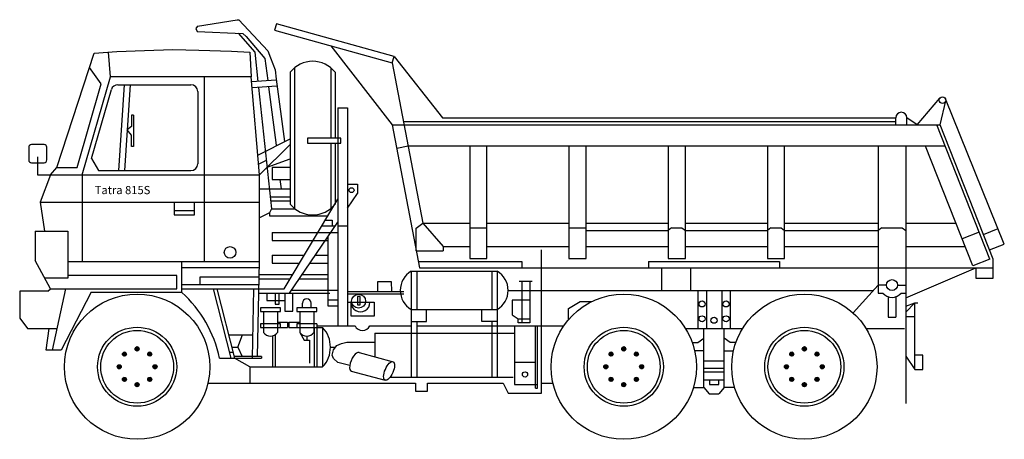
# Model space of a CAD drawing. Units: millimetres. Extents: x 430.4 to 461.7, y 321.2 to 340.
# Drawn here: x 454.5 to 461.7, y 321.3 to 324.4 of the extents above; entities that cross this region are included whole.
import ezdxf

# ---------------------------------------------------------------- set-up
doc = ezdxf.new("R2010")
doc.units = ezdxf.units.MM
doc.styles.get("Standard").update_dxf_attribs({"font": 'arial.ttf'})

msp = doc.modelspace()

# ---------------------------------------------------------------- linework, layer by layer
for p, q in [((455.446, 324.1501), (455.6551, 324.1568)), ((455.6551, 324.1568), (455.8441, 324.1524)), ((455.8441, 324.1524), (456.0842, 324.1435)), ((456.8091, 324.1832), (457.2587, 323.6052)), ((454.8066, 323.2921), (455.0785, 324.1297)), ((455.0785, 324.1297), (455.2437, 324.1413)), ((455.197, 323.9567), (455.1843, 324.1371)), ((455.2437, 324.1413), (455.446, 324.1501)), ((456.0842, 324.1435), (456.2176, 324.1368)), ((456.2176, 324.1368), (456.2265, 323.9567)), ((457.2723, 324.1049), (457.6275, 323.6568)), ((455.129, 323.9052), (455.0444, 324.0244)), ((456.543, 324.0218), (456.543, 322.9933)), ((456.8106, 324.0218), (456.8106, 323.5075)), ((457.2589, 324.0579), (457.4822, 322.8855)), ((454.9919, 323.2392), (455.197, 323.9567)), ((456.2265, 323.9567), (455.197, 323.9567)), ((455.8823, 323.9567), (455.8823, 322.6039)), ((456.2874, 323.2392), (456.2265, 323.9567)), ((456.5126, 323.9908), (456.5126, 323.0243)), ((456.841, 323.9908), (456.841, 323.5075)), ((454.9537, 323.2921), (455.129, 323.9052)), ((455.2524, 323.8987), (455.7866, 323.8987)), ((455.2988, 323.8987), (455.2576, 323.2695)), ((455.3423, 323.8987), (455.3011, 323.2695)), ((456.4098, 323.9324), (456.2296, 323.9201)), ((456.4157, 323.8885), (456.2334, 323.876)), ((455.06, 323.3572), (455.2044, 323.8624)), ((455.8366, 323.8487), (455.8366, 323.3195)), ((461.0979, 323.6052), (461.2649, 323.8008)), ((461.7358, 322.7313), (461.3053, 323.7953)), ((456.8622, 323.7281), (456.9322, 323.7281)), ((456.8622, 323.7281), (456.8622, 322.1337)), ((456.9322, 323.7281), (456.9322, 322.1337)), ((461.267, 323.6052), (461.3069, 323.7796)), ((455.3523, 323.675), (455.3523, 323.5929)), ((455.3666, 323.675), (455.3523, 323.675)), ((455.3666, 323.675), (455.3666, 323.4459)), ((457.6275, 323.6568), (460.9423, 323.6568)), ((460.9423, 323.6052), (460.9423, 323.6568)), ((461.0226, 323.6052), (461.0226, 323.6568)), ((461.0979, 323.6052), (461.0226, 323.6568)), ((455.3523, 323.5929), (455.3206, 323.5678)), ((457.2587, 323.6052), (461.267, 323.6052)), ((457.2587, 323.6052), (457.4584, 322.5569)), ((457.3403, 323.6303), (460.9423, 323.6303)), ((461.6304, 322.6213), (461.2426, 323.6052)), ((461.6548, 322.6213), (461.267, 323.6052)), ((455.3523, 323.5279), (455.3206, 323.5678)), ((455.3523, 323.4459), (455.3523, 323.5279)), ((455.3666, 323.4459), (455.3523, 323.4459)), ((456.2752, 323.3833), (456.5126, 323.5011)), ((456.2874, 323.2392), (456.5126, 323.4609)), ((456.8106, 323.4711), (456.8106, 322.9933)), ((456.841, 323.4711), (456.841, 323.0243)), ((457.3749, 323.4485), (457.2916, 323.4326)), ((461.3044, 323.4485), (457.3749, 323.4485)), ((457.8255, 323.4485), (457.8255, 322.6269)), ((457.9518, 322.6269), (457.9518, 323.4485)), ((458.5513, 323.4485), (458.5513, 322.6269)), ((458.6776, 322.6269), (458.6776, 323.4485)), ((459.2771, 323.4485), (459.2771, 322.6269)), ((459.4034, 322.6269), (459.4034, 323.4485)), ((460.0029, 323.4485), (460.0029, 322.6269)), ((460.1292, 322.6269), (460.1292, 323.4485)), ((460.8143, 323.4485), (460.8143, 322.3716)), ((461.0147, 323.4485), (461.0147, 321.5642)), ((461.5052, 322.5719), (461.1597, 323.4485)), ((454.7602, 323.2392), (454.8066, 323.2921)), ((454.8066, 323.2921), (454.9537, 323.2921)), ((455.06, 323.3572), (455.1101, 323.2695)), ((456.2807, 323.3175), (456.3386, 323.3449)), ((456.344, 323.2949), (456.5126, 323.3554)), ((456.5126, 323.2932), (456.3808, 323.2932)), ((456.3808, 323.2932), (456.3808, 323.2049)), ((454.7602, 323.2392), (454.6829, 323.0392)), ((454.9919, 323.2392), (454.9919, 322.6039)), ((455.1101, 323.2695), (455.7866, 323.2695)), ((456.2874, 322.6039), (456.2874, 323.2392)), ((456.3808, 323.2049), (456.5126, 323.2049)), ((456.437, 323.2049), (456.4473, 323.135)), ((456.9296, 323.1713), (457.0039, 323.1713)), ((457.0039, 323.1713), (457.0039, 323.1008)), ((456.2874, 323.135), (456.5126, 323.135)), ((456.5126, 323.0759), (456.3673, 323.0759)), ((456.9322, 322.9954), (457.0039, 323.1008)), ((454.6829, 323.0392), (454.7145, 322.8256)), ((454.6829, 323.0392), (456.2874, 323.0392)), ((455.6632, 323.0392), (455.6632, 322.9451)), ((455.8124, 322.9451), (455.8124, 323.0392)), ((456.5126, 323.0449), (456.3706, 323.0449)), ((456.4678, 322.4051), (456.8622, 323.0594)), ((455.6632, 322.9773), (455.8124, 322.9773)), ((455.6632, 322.9451), (455.8124, 322.9451)), ((456.3602, 322.9607), (456.2874, 322.924)), ((456.3765, 322.9903), (456.5467, 322.9903)), ((456.508, 322.3727), (456.8622, 322.8926)), ((456.7453, 322.8656), (456.8437, 322.8656)), ((456.7701, 322.9067), (456.8199, 322.9067)), ((456.8199, 322.9067), (456.8199, 322.8656)), ((456.8622, 322.8656), (456.9322, 322.8656)), ((457.4345, 322.8484), (457.4822, 322.8855)), ((457.4822, 322.8855), (457.8255, 322.8855)), ((457.4822, 322.8855), (457.6323, 322.715)), ((457.9518, 322.8855), (458.5513, 322.8855)), ((458.6776, 322.8855), (459.2771, 322.8855)), ((459.4034, 322.8855), (460.0029, 322.8855)), ((460.1292, 322.8855), (460.8143, 322.8855)), ((461.0147, 322.8855), (461.3816, 322.8855)), ((454.648, 322.8256), (454.648, 322.6125)), ((454.648, 322.8256), (454.886, 322.8256)), ((454.886, 322.8256), (454.886, 322.4821)), ((456.3796, 322.8161), (456.8622, 322.8161)), ((456.3796, 322.8161), (456.3796, 322.7568)), ((457.4345, 322.6821), (457.4345, 322.8484)), ((457.8255, 322.8496), (457.9518, 322.8496)), ((458.5513, 322.8496), (458.6776, 322.8496)), ((458.6776, 322.8306), (459.2771, 322.8306)), ((459.3025, 322.8496), (459.2771, 322.8306)), ((459.3025, 322.8496), (459.378, 322.8496)), ((459.378, 322.8496), (459.4034, 322.8306)), ((459.4034, 322.8306), (460.0029, 322.8306)), ((460.0283, 322.8496), (460.0029, 322.8306)), ((460.0283, 322.8496), (460.1038, 322.8496)), ((460.1038, 322.8496), (460.1292, 322.8306)), ((460.1292, 322.8306), (460.8143, 322.8306)), ((460.8397, 322.8496), (460.8143, 322.8306)), ((460.8397, 322.8496), (460.9893, 322.8496)), ((460.9893, 322.8496), (461.0147, 322.8306)), ((461.5526, 322.8187), (461.4274, 322.7693)), ((461.5833, 322.8028), (461.6909, 322.8452)), ((456.3796, 322.7568), (456.7868, 322.7568)), ((456.7868, 322.782), (456.7868, 322.2801)), ((457.6323, 322.715), (457.8255, 322.715)), ((457.6323, 322.715), (457.6323, 322.6821)), ((457.9518, 322.715), (458.5513, 322.715)), ((458.6776, 322.715), (459.2771, 322.715)), ((459.4034, 322.715), (460.0029, 322.715)), ((460.1292, 322.715), (460.8143, 322.715)), ((461.0147, 322.715), (461.4488, 322.715)), ((461.6282, 322.6889), (461.7358, 322.7313)), ((456.3796, 322.6501), (456.6155, 322.6501)), ((456.3796, 322.6501), (456.3796, 322.5909)), ((456.697, 322.6501), (456.7868, 322.6501)), ((457.4345, 322.6821), (457.6323, 322.6821)), ((458.35, 321.6407), (458.35, 322.6888)), ((454.759, 322.4051), (454.648, 322.6125)), ((454.886, 322.6039), (456.2874, 322.6039)), ((455.7205, 322.3783), (455.7205, 322.6039)), ((456.2733, 321.909), (456.2874, 322.6039)), ((456.3796, 322.5909), (456.5797, 322.5909)), ((456.6566, 322.5909), (456.7868, 322.5909)), ((457.4494, 322.6037), (458.2074, 322.6037)), ((457.8255, 322.6269), (457.9518, 322.6269)), ((458.2074, 322.6037), (458.2074, 322.5569)), ((458.5513, 322.6269), (458.6776, 322.6269)), ((459.133, 322.6037), (460.0924, 322.6037)), ((459.133, 322.6037), (459.133, 322.5569)), ((459.2771, 322.6269), (459.4034, 322.6269)), ((460.0029, 322.6269), (460.1292, 322.6269)), ((460.0924, 322.6037), (460.0924, 322.5569)), ((461.6304, 322.6213), (461.5052, 322.5719)), ((461.6548, 322.4819), (461.6548, 322.6213)), ((455.6825, 322.5018), (454.886, 322.5018)), ((455.6825, 322.4051), (455.6825, 322.5018)), ((455.7205, 322.5607), (456.2865, 322.5607)), ((456.2855, 322.5092), (456.5305, 322.5092)), ((456.601, 322.5092), (456.7868, 322.5092)), ((457.3976, 322.5325), (458.0262, 322.5325)), ((457.3976, 322.5325), (457.3976, 321.7583)), ((457.4376, 322.5325), (457.4376, 322.2525)), ((457.4584, 322.5569), (461.6548, 322.5569)), ((457.9862, 322.5325), (457.9862, 322.2525)), ((458.0262, 322.5325), (458.0262, 321.7583)), ((459.2286, 322.5569), (459.2286, 322.3925)), ((459.4417, 322.5569), (459.4417, 322.3925)), ((461.0147, 322.3384), (461.5278, 322.5569)), ((461.5278, 322.5569), (461.5278, 322.4819)), ((454.886, 322.4821), (454.7178, 322.4821)), ((455.7205, 322.4345), (456.2839, 322.4345)), ((456.2851, 322.49), (455.8506, 322.49)), ((455.8506, 322.49), (455.8506, 322.4345)), ((456.2848, 322.4763), (456.5107, 322.4763)), ((456.5786, 322.4763), (456.7868, 322.4763)), ((458.1881, 322.461), (458.2833, 322.461)), ((458.2071, 322.461), (458.2071, 322.1544)), ((458.2643, 322.461), (458.2643, 322.1544)), ((460.8143, 322.4315), (460.6295, 322.2276)), ((460.8742, 322.4315), (460.8143, 322.4315)), ((460.9547, 322.4315), (461.0147, 322.4315)), ((461.5278, 322.4819), (461.6548, 322.4819)), ((454.7401, 322.3874), (454.759, 322.4051)), ((454.759, 322.4051), (455.6825, 322.4051)), ((454.7736, 321.956), (454.8704, 322.4051)), ((455.0565, 322.3783), (454.8382, 321.956)), ((455.0565, 322.3783), (455.7205, 322.3783)), ((455.7205, 322.4051), (456.4678, 322.4051)), ((455.9482, 322.4051), (456.0786, 321.897)), ((455.9758, 322.4051), (456.1062, 321.897)), ((456.244, 322.4051), (456.2344, 321.897)), ((456.2827, 322.3727), (456.8031, 322.3727)), ((456.8622, 322.3906), (456.5202, 322.3906)), ((456.9322, 322.3854), (457.344, 322.3854)), ((456.9322, 322.3664), (457.344, 322.3664)), ((458.1063, 322.3925), (460.7789, 322.3925)), ((459.4939, 322.3925), (459.4939, 322.1143)), ((459.5566, 322.3925), (459.5566, 322.1143)), ((459.6688, 322.3925), (459.6688, 322.1143)), ((459.7315, 322.3925), (459.7315, 322.1143)), ((460.8143, 322.3716), (460.847, 322.3716)), ((460.982, 322.3716), (461.0147, 322.3716)), ((456.6014, 322.265), (456.6014, 322.2983)), ((456.6667, 322.265), (456.6667, 322.2983)), ((456.7868, 322.3245), (456.8622, 322.3245)), ((456.7868, 322.2801), (456.8622, 322.2801)), ((458.2643, 322.3201), (458.1367, 322.3201)), ((458.1367, 322.3201), (458.1367, 322.2134)), ((460.8855, 322.3461), (460.8855, 322.1976)), ((460.9435, 322.3461), (460.9435, 322.1976)), ((461.0147, 322.2773), (461.0825, 322.3007)), ((461.0825, 322.3007), (461.0147, 322.2326)), ((461.0825, 321.8131), (461.0825, 322.3007)), ((461.0825, 322.3007), (461.1024, 322.3007)), ((456.3179, 322.2386), (456.3179, 322.0844)), ((456.4193, 322.2386), (456.4193, 322.0844)), ((456.5833, 322.2386), (456.5833, 322.0844)), ((456.6847, 322.2386), (456.6847, 322.0844)), ((457.3976, 322.2525), (458.0262, 322.2525)), ((457.5096, 322.1658), (457.5096, 322.2525)), ((457.9143, 322.1658), (457.9143, 322.2525)), ((458.1367, 322.2134), (458.1805, 322.1849)), ((456.4193, 322.1594), (456.492, 322.1594)), ((456.492, 322.1594), (456.492, 322.1205)), ((456.492, 322.14), (456.5034, 322.14)), ((456.5034, 322.1594), (456.5034, 322.1205)), ((456.5034, 322.1594), (456.5833, 322.1594)), ((456.7069, 322.1469), (456.7069, 321.833)), ((457.3976, 322.1658), (457.5096, 322.1658)), ((457.4376, 322.1658), (457.4376, 321.7583)), ((458.0262, 322.1658), (457.9143, 322.1658)), ((457.9862, 322.1658), (457.9862, 321.7583)), ((458.1805, 322.1544), (458.1805, 322.1849)), ((458.1805, 322.1849), (458.2643, 322.1849)), ((458.2643, 322.1544), (458.1805, 322.1544)), ((460.8855, 322.1976), (460.9435, 322.1976)), ((461.0147, 322.2006), (461.0825, 322.2006)), ((454.7272, 321.956), (454.7505, 322.1139)), ((456.0623, 322.0679), (456.2376, 322.0679)), ((456.1295, 321.9772), (456.1634, 322.0679)), ((456.2957, 322.1205), (456.492, 322.1205)), ((456.4027, 322.0682), (456.4027, 321.833)), ((456.5034, 322.1205), (456.75, 322.1205)), ((456.6867, 322.1205), (456.6867, 321.833)), ((456.7069, 322.1337), (456.9872, 322.1337)), ((456.75, 322.1205), (456.75, 321.833)), ((457.0946, 322.1337), (457.3976, 322.1337)), ((457.1324, 322.0801), (458.1538, 322.0801)), ((457.1324, 322.0801), (457.1324, 321.9058)), ((457.4376, 322.1337), (458.5139, 322.1337)), ((458.1538, 322.1337), (458.1538, 321.7031)), ((458.3062, 321.6764), (458.3062, 322.1337)), ((458.3214, 321.6764), (458.3214, 322.1337)), ((459.4032, 322.1143), (459.8222, 322.1143)), ((459.5387, 321.6814), (459.5387, 322.1143)), ((459.6867, 321.6814), (459.6867, 322.1143)), ((460.7242, 322.1143), (461.0059, 322.1143)), ((456.3825, 322.0596), (456.3825, 321.833)), ((456.634, 322.058), (456.634, 322.0287)), ((459.4533, 322.0102), (459.4953, 322.0102)), ((459.4953, 322.0102), (459.5387, 322.0434)), ((459.7301, 322.0102), (459.6867, 322.0434)), ((459.7722, 322.0102), (459.7301, 322.0102)), ((454.8382, 321.956), (454.7272, 321.956)), ((455.2885, 321.914), (455.3121, 321.9376)), ((455.3121, 321.914), (455.2885, 321.9376)), ((455.3762, 321.9641), (455.4095, 321.9641)), ((455.3928, 321.9475), (455.3928, 321.9808)), ((455.4735, 321.9376), (455.4971, 321.914)), ((455.4735, 321.914), (455.4971, 321.9376)), ((456.0677, 321.9394), (456.0953, 321.9394)), ((456.0856, 321.9772), (456.1295, 321.9772)), ((456.1295, 321.9772), (456.1602, 321.909)), ((456.807, 321.9767), (456.8448, 321.9767)), ((457.0163, 321.9371), (457.265, 321.8701)), ((458.8479, 321.914), (458.8715, 321.9376)), ((458.8715, 321.914), (458.8479, 321.9376)), ((458.9356, 321.9641), (458.9688, 321.9641)), ((458.9522, 321.9475), (458.9522, 321.9808)), ((459.0329, 321.9376), (459.0565, 321.914)), ((459.0329, 321.914), (459.0565, 321.9376)), ((459.5387, 321.9491), (459.4708, 321.9491)), ((459.6867, 321.9491), (459.7546, 321.9491)), ((460.169, 321.914), (460.1925, 321.9376)), ((460.1925, 321.914), (460.169, 321.9376)), ((460.2566, 321.9641), (460.2899, 321.9641)), ((460.2732, 321.9475), (460.2732, 321.9808)), ((460.354, 321.9376), (460.3775, 321.914)), ((460.354, 321.914), (460.3775, 321.9376)), ((455.262, 321.8166), (455.262, 321.8499)), ((455.5236, 321.8499), (455.5236, 321.8166)), ((455.9961, 321.897), (456.3023, 321.897)), ((456.3023, 321.909), (456.1031, 321.909)), ((456.2165, 321.833), (456.1062, 321.897)), ((456.3023, 321.909), (456.3023, 321.897)), ((458.1538, 321.8669), (458.3062, 321.8669)), ((458.8214, 321.8166), (458.8214, 321.8499)), ((459.083, 321.8499), (459.083, 321.8166)), ((459.5387, 321.8765), (459.6867, 321.8765)), ((460.1424, 321.8166), (460.1424, 321.8499)), ((460.404, 321.8499), (460.404, 321.8166)), ((461.0147, 321.9111), (461.0825, 321.8131)), ((455.2786, 321.8333), (455.2453, 321.8333)), ((455.507, 321.8333), (455.5403, 321.8333)), ((456.2165, 321.833), (456.75, 321.833)), ((456.2165, 321.833), (456.2165, 321.7139)), ((456.9579, 321.8022), (457.2066, 321.7352)), ((458.838, 321.8333), (458.8047, 321.8333)), ((459.0664, 321.8333), (459.0997, 321.8333)), ((459.5387, 321.8229), (459.6867, 321.8229)), ((459.5387, 321.7962), (459.6867, 321.7962)), ((460.159, 321.8333), (460.1258, 321.8333)), ((460.3874, 321.8333), (460.4207, 321.8333)), ((455.3121, 321.729), (455.2885, 321.7525)), ((455.3121, 321.7525), (455.2885, 321.729)), ((455.4095, 321.7025), (455.3762, 321.7025)), ((455.3928, 321.7191), (455.3928, 321.6858)), ((455.4971, 321.7525), (455.4735, 321.729)), ((455.4735, 321.7525), (455.4971, 321.729)), ((455.9106, 321.7139), (457.4298, 321.7139)), ((457.2443, 321.7583), (458.1443, 321.7583)), ((457.4298, 321.7139), (457.4298, 321.6544)), ((457.5168, 321.6544), (457.5168, 321.7139)), ((457.5168, 321.7139), (458.0707, 321.7139)), ((458.0707, 321.7139), (458.1074, 321.6407)), ((458.1538, 321.7031), (458.3214, 321.7031)), ((458.35, 321.7139), (458.4344, 321.7139)), ((458.8715, 321.729), (458.8479, 321.7525)), ((458.8715, 321.7525), (458.8479, 321.729)), ((458.9688, 321.7025), (458.9356, 321.7025)), ((458.9522, 321.7191), (458.9522, 321.6858)), ((459.0565, 321.7525), (459.0329, 321.729)), ((459.0329, 321.7525), (459.0565, 321.729)), ((459.5387, 321.7373), (459.6867, 321.7373)), ((460.1925, 321.729), (460.169, 321.7525)), ((460.1925, 321.7525), (460.169, 321.729)), ((460.2899, 321.7025), (460.2566, 321.7025)), ((460.2732, 321.7191), (460.2732, 321.6858)), ((460.3775, 321.7525), (460.354, 321.729)), ((460.354, 321.7525), (460.3775, 321.729)), ((457.4298, 321.6544), (457.5168, 321.6544)), ((458.1074, 321.6407), (458.35, 321.6407)), ((458.3062, 321.6764), (458.3214, 321.6764)), ((459.5775, 321.6351), (459.6479, 321.6351))]:
    msp.add_line(p, q)
at = {"flags": 128}
for points in [[(455.8346, 324.3284), (456.1241, 324.3748), (456.1365, 324.3748), (456.3501, 324.1473), (456.3687, 324.0947), (456.4027, 324.0065), (456.4089, 323.9384), (456.4709, 323.4819)], [(455.8346, 324.3284), (455.8222, 324.3098), (455.8331, 324.2882), (456.1659, 324.2742), (456.1907, 324.2526), (456.3269, 324.0901), (456.3483, 323.9282)], [(456.132, 324.2757), (456.2541, 324.1365), (456.2769, 323.9233)], [(456.2816, 323.8793), (456.3765, 322.9903)], [(456.3541, 323.8842), (456.4105, 323.4571)], [(454.6643, 323.3712), (454.6643, 323.2392), (456.2874, 323.2392)], [(456.3765, 322.9903), (456.3602, 322.9607), (456.3602, 322.9389), (456.7895, 322.9389)], [(457.1531, 322.3854), (457.1531, 322.4588), (457.2513, 322.4588), (457.2525, 322.3854)], [(454.7401, 322.3874), (454.534, 322.3874), (454.534, 322.1881), (454.5914, 322.1139), (454.8076, 322.1139)], [(456.3417, 322.3727), (456.3417, 322.319), (456.4729, 322.319)], [(456.4033, 322.3727), (456.4033, 322.2912), (456.4312, 322.2912), (456.4312, 322.3727)], [(456.4729, 322.3727), (456.4729, 322.2415), (456.5326, 322.2415), (456.5326, 322.3727)], [(456.9322, 322.306), (457.1257, 322.306), (457.1257, 322.2041), (456.9583, 322.2041), (456.9583, 322.306)], [(458.5477, 322.1778), (458.5477, 322.2596), (458.6346, 322.3103), (458.718, 322.3103)], [(456.5833, 322.0844), (456.615, 322.0287), (456.6542, 322.0287), (456.6542, 321.8608)], [(456.9486, 321.8435), (456.8609, 321.8637), (456.8289, 321.8928), (456.82, 321.9173), (456.8282, 321.9568), (456.8542, 321.988), (456.8877, 322.0044), (456.928, 322.0141), (457.1324, 322.0141)], [(461.0825, 321.8131), (461.1402, 321.8131), (461.1402, 321.9185), (461.0825, 321.9185)], [(459.4614, 321.6814), (459.5387, 321.6814), (459.5775, 321.6351)], [(459.764, 321.6814), (459.6867, 321.6814), (459.6479, 321.6351)]]:
    msp.add_lwpolyline(points, dxfattribs=at)
for points in [[(456.3988, 324.2975), (457.2592, 324.0578), (457.2723, 324.1049), (456.4119, 324.3447)], [(456.6403, 323.4711), (456.8836, 323.4711), (456.8836, 323.5075), (456.6403, 323.5075)], [(457.0056, 322.286), (457.0238, 322.286), (457.0238, 322.3478), (457.0056, 322.3478)], [(456.2957, 322.2386), (456.4416, 322.2386), (456.4416, 322.265), (456.2957, 322.265)], [(456.5611, 322.2386), (456.7069, 322.2386), (456.7069, 322.265), (456.5611, 322.265)], [(455.2967, 321.9122), (455.3103, 321.9158), (455.3139, 321.9294), (455.3039, 321.9394), (455.2903, 321.9357), (455.2867, 321.9221)], [(455.3806, 321.9571), (455.3928, 321.95), (455.405, 321.9571), (455.405, 321.9711), (455.3928, 321.9782), (455.3806, 321.9711)], [(455.4717, 321.9294), (455.4754, 321.9158), (455.489, 321.9122), (455.4989, 321.9221), (455.4953, 321.9357), (455.4817, 321.9394)], [(458.8561, 321.9122), (458.8696, 321.9158), (458.8733, 321.9294), (458.8633, 321.9394), (458.8497, 321.9357), (458.8461, 321.9221)], [(458.94, 321.9571), (458.9522, 321.95), (458.9644, 321.9571), (458.9644, 321.9711), (458.9522, 321.9782), (458.94, 321.9711)], [(459.0311, 321.9294), (459.0348, 321.9158), (459.0484, 321.9122), (459.0583, 321.9221), (459.0547, 321.9357), (459.0411, 321.9394)], [(460.1771, 321.9122), (460.1907, 321.9158), (460.1943, 321.9294), (460.1844, 321.9394), (460.1708, 321.9357), (460.1671, 321.9221)], [(460.261, 321.9571), (460.2732, 321.95), (460.2854, 321.9571), (460.2854, 321.9711), (460.2732, 321.9782), (460.261, 321.9711)], [(460.3521, 321.9294), (460.3558, 321.9158), (460.3694, 321.9122), (460.3793, 321.9221), (460.3757, 321.9357), (460.3621, 321.9394)], [(455.269, 321.8211), (455.2761, 321.8333), (455.269, 321.8455), (455.2549, 321.8455), (455.2479, 321.8333), (455.2549, 321.8211)], [(455.5166, 321.8455), (455.5096, 321.8333), (455.5166, 321.8211), (455.5307, 321.8211), (455.5377, 321.8333), (455.5307, 321.8455)], [(458.8284, 321.8211), (458.8355, 321.8333), (458.8284, 321.8455), (458.8143, 321.8455), (458.8073, 321.8333), (458.8143, 321.8211)], [(459.076, 321.8455), (459.0689, 321.8333), (459.076, 321.8211), (459.0901, 321.8211), (459.0971, 321.8333), (459.0901, 321.8455)], [(460.1494, 321.8211), (460.1565, 321.8333), (460.1494, 321.8455), (460.1354, 321.8455), (460.1283, 321.8333), (460.1354, 321.8211)], [(460.397, 321.8455), (460.39, 321.8333), (460.397, 321.8211), (460.4111, 321.8211), (460.4181, 321.8333), (460.4111, 321.8455)], [(455.3139, 321.7371), (455.3103, 321.7507), (455.2967, 321.7544), (455.2867, 321.7444), (455.2903, 321.7308), (455.3039, 321.7272)], [(455.405, 321.7095), (455.3928, 321.7165), (455.3806, 321.7095), (455.3806, 321.6954), (455.3928, 321.6884), (455.405, 321.6954)], [(455.489, 321.7544), (455.4754, 321.7507), (455.4717, 321.7371), (455.4817, 321.7272), (455.4953, 321.7308), (455.4989, 321.7444)], [(458.8733, 321.7371), (458.8696, 321.7507), (458.8561, 321.7544), (458.8461, 321.7444), (458.8497, 321.7308), (458.8633, 321.7272)], [(458.9644, 321.7095), (458.9522, 321.7165), (458.94, 321.7095), (458.94, 321.6954), (458.9522, 321.6884), (458.9644, 321.6954)], [(459.0484, 321.7544), (459.0348, 321.7507), (459.0311, 321.7371), (459.0411, 321.7272), (459.0547, 321.7308), (459.0583, 321.7444)], [(460.1943, 321.7371), (460.1907, 321.7507), (460.1771, 321.7544), (460.1671, 321.7444), (460.1708, 321.7308), (460.1844, 321.7272)], [(460.2854, 321.7095), (460.2732, 321.7165), (460.261, 321.7095), (460.261, 321.6954), (460.2732, 321.6884), (460.2854, 321.6954)], [(460.3694, 321.7544), (460.3558, 321.7507), (460.3521, 321.7371), (460.3621, 321.7272), (460.3757, 321.7308), (460.3793, 321.7444)]]:
    msp.add_lwpolyline(points, close=True)
msp.add_lwpolyline([(454.6203, 323.3273), (454.7125, 323.3273, 0.414214), (454.7325, 323.3473), (454.7325, 323.4405, 0.414214), (454.7125, 323.4605), (454.6203, 323.4605, 0.414214), (454.6003, 323.4405), (454.6003, 323.3473, 0.414214)], format="xyb", close=True)
for points in [[(456.4416, 322.1205), (456.4416, 322.1469), (456.2957, 322.1469), (456.2957, 322.1205)], [(456.7069, 322.1469), (456.5611, 322.1469), (456.5611, 322.1205)], [(459.5783, 321.7373), (459.5783, 321.7042), (459.6471, 321.7042), (459.6471, 321.7373)]]:
    msp.add_lwpolyline(points)
for centre, radius in [((461.2833, 323.785), 0.0242), ((456.9615, 323.1266), 0.0179), ((456.0727, 322.6707), 0.0425), ((460.9145, 322.4315), 0.0402), ((455.3928, 321.8333), 0.5314), ((457.0129, 322.3133), 0.051), ((458.9522, 321.8333), 0.5314), ((460.2732, 321.8333), 0.5314), ((459.5252, 322.2934), 0.0224), ((459.7002, 322.2934), 0.0224), ((459.5252, 322.1843), 0.0224), ((459.7002, 322.1843), 0.0224), ((459.6127, 322.1741), 0.0224), ((455.3929, 321.8333), 0.2895), ((455.3929, 321.8333), 0.2664), ((458.9523, 321.8333), 0.2895), ((458.9523, 321.8333), 0.2664), ((460.2733, 321.8333), 0.2895), ((460.2733, 321.8333), 0.2664), ((455.3003, 321.9258), 0.0148), ((455.3003, 321.9258), 0.0122), ((455.3003, 321.9258), 0.00795), ((455.3003, 321.9258), 0.00678), ((455.3928, 321.9641), 0.0148), ((455.3928, 321.9641), 0.0122), ((455.3928, 321.9641), 0.00795), ((455.3928, 321.9641), 0.00678), ((455.4853, 321.9258), 0.0148), ((455.4853, 321.9258), 0.0122), ((455.4853, 321.9258), 0.00795), ((455.4853, 321.9258), 0.00678), ((458.8597, 321.9258), 0.0148), ((458.8597, 321.9258), 0.0122), ((458.8597, 321.9258), 0.00795), ((458.8597, 321.9258), 0.00678), ((458.9522, 321.9641), 0.0148), ((458.9522, 321.9641), 0.0122), ((458.9522, 321.9641), 0.00795), ((458.9522, 321.9641), 0.00678), ((459.0447, 321.9258), 0.0148), ((459.0447, 321.9258), 0.0122), ((459.0447, 321.9258), 0.00795), ((459.0447, 321.9258), 0.00678), ((460.1807, 321.9258), 0.0148), ((460.1807, 321.9258), 0.0122), ((460.1807, 321.9258), 0.00795), ((460.1807, 321.9258), 0.00678), ((460.2732, 321.9641), 0.0148), ((460.2732, 321.9641), 0.0122), ((460.2732, 321.9641), 0.00795), ((460.2732, 321.9641), 0.00678), ((460.3657, 321.9258), 0.0148), ((460.3657, 321.9258), 0.0122), ((460.3657, 321.9258), 0.00795), ((460.3657, 321.9258), 0.00678), ((455.262, 321.8333), 0.0148), ((455.5236, 321.8333), 0.0148), ((458.8214, 321.8333), 0.0148), ((459.083, 321.8333), 0.0148), ((460.1424, 321.8333), 0.0148), ((460.404, 321.8333), 0.0148), ((455.262, 321.8333), 0.0122), ((455.262, 321.8333), 0.00795), ((455.262, 321.8333), 0.00678), ((455.5236, 321.8333), 0.0122), ((455.5236, 321.8333), 0.00795), ((455.5236, 321.8333), 0.00678), ((458.23, 321.7773), 0.019), ((458.8214, 321.8333), 0.0122), ((458.8214, 321.8333), 0.00795), ((458.8214, 321.8333), 0.00678), ((459.083, 321.8333), 0.0122), ((459.083, 321.8333), 0.00795), ((459.083, 321.8333), 0.00678), ((460.1424, 321.8333), 0.0122), ((460.1424, 321.8333), 0.00795), ((460.1424, 321.8333), 0.00678), ((460.404, 321.8333), 0.0122), ((460.404, 321.8333), 0.00795), ((460.404, 321.8333), 0.00678), ((455.3003, 321.7408), 0.0148), ((455.3003, 321.7408), 0.0122), ((455.3003, 321.7408), 0.00795), ((455.3003, 321.7408), 0.00678), ((455.3928, 321.7025), 0.0148), ((455.3928, 321.7025), 0.0122), ((455.3928, 321.7025), 0.00795), ((455.3928, 321.7025), 0.00678), ((455.4853, 321.7408), 0.0148), ((455.4853, 321.7408), 0.0122), ((455.4853, 321.7408), 0.00795), ((455.4853, 321.7408), 0.00678), ((458.8597, 321.7408), 0.0148), ((458.8597, 321.7408), 0.0122), ((458.8597, 321.7408), 0.00795), ((458.8597, 321.7408), 0.00678), ((458.9522, 321.7025), 0.0148), ((458.9522, 321.7025), 0.0122), ((458.9522, 321.7025), 0.00795), ((458.9522, 321.7025), 0.00678), ((459.0447, 321.7408), 0.0148), ((459.0447, 321.7408), 0.0122), ((459.0447, 321.7408), 0.00795), ((459.0447, 321.7408), 0.00678), ((460.1807, 321.7408), 0.0148), ((460.1807, 321.7408), 0.0122), ((460.1807, 321.7408), 0.00795), ((460.1807, 321.7408), 0.00678), ((460.2732, 321.7025), 0.0148), ((460.2732, 321.7025), 0.0122), ((460.2732, 321.7025), 0.00795), ((460.2732, 321.7025), 0.00678), ((460.3657, 321.7408), 0.0148), ((460.3657, 321.7408), 0.0122), ((460.3657, 321.7408), 0.00795), ((460.3657, 321.7408), 0.00678)]:
    msp.add_circle(centre, radius)
for centre, radius, start, end in [((456.6768, 323.8601), 0.2099, 38.52813, 141.47187), ((455.2524, 323.8487), 0.05, 90, 164.05091), ((455.7866, 323.8487), 0.05, 0, 90), ((460.9825, 323.6568), 0.0401, 0, 180), ((455.7866, 323.3195), 0.05, 270, 0), ((456.6768, 323.155), 0.2099, 218.52813, 321.47187), ((457.4799, 322.3925), 0.1624, 120.43429, 239.56571), ((457.944, 322.3925), 0.1624, 300.43429, 59.56571), ((455.1001, 321.7034), 0.9167, 12.18825, 47.40529), ((460.9145, 322.4315), 0.0902, 221.59097, 318.40903), ((456.634, 322.2983), 0.0326, 0, 180), ((457.0265, 322.3033), 0.0683, 177.76258, 2.23742), ((456.3686, 322.1199), 0.0619, 215.01339, 324.98661), ((456.634, 322.1199), 0.0619, 215.01339, 324.98661), ((456.5971, 321.9767), 0.2099, 316.76986, 43.23014), ((457.0409, 322.1568), 0.0585, 203.31459, 336.68541)]:
    msp.add_arc(centre, radius, start, end)
msp.add_ellipse((456.9871, 321.8696), major_axis=(-0.0292, -0.0675), ratio=0.400894, start_param=3.141593, end_param=6.400825)
msp.add_ellipse((457.2358, 321.8026), major_axis=(-0.0292, -0.0675), ratio=0.400894)

# ---------------------------------------------------------------- texts
at = {"insert": (455.0827, 323.1572), "char_height": 0.06, "width": 0.440927, "attachment_point": 1}
msp.add_mtext('{\\fISOCPEUR|b1|i1|c0|p34;Tatra 815S}', dxfattribs=at)

doc.saveas('drawing.dxf')
